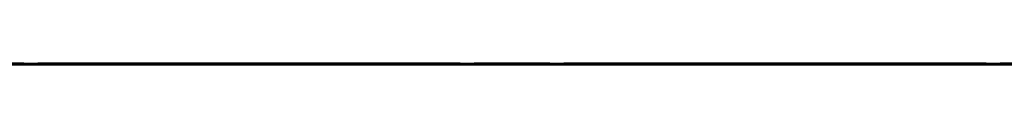
# Model space of a CAD drawing. Units: millimetres. Extents: x 441 to 7649, y 1771 to 2947.
# Drawn here: x 4540 to 5008, y 2388 to 2389 of the extents above; entities that cross this region are included whole.
import ezdxf

# ---------------------------------------------------------------- set-up
doc = ezdxf.new("R2010")
doc.units = ezdxf.units.MM
doc.layers.add('Visible Edges(DIN)', color=7, linetype='Continuous', lineweight=35)

msp = doc.modelspace()

# ---------------------------------------------------------------- linework, layer by layer
at = {"layer": 'Visible Edges(DIN)'}
for p, q in [((1648.93, 2388.01), (7648.93, 2388.01)), ((4505.93, 2388.67), (4541.93, 2388.67)), ((4547.18, 2388.5), (4542.93, 2388.5)), ((4545.43, 2388.6), (4545.43, 2388.5)), ((4545.43, 2388.6), (4548.24, 2388.6)), ((4548.24, 2388.6), (4545.43, 2388.6)), ((4548.76, 2388.67), (4749.1, 2388.67)), ((4749.62, 2388.6), (4752.43, 2388.6)), ((4754.93, 2388.5), (4750.68, 2388.5)), ((4752.43, 2388.5), (4752.43, 2388.6)), ((4755.93, 2388.67), (4791.93, 2388.67)), ((4797.18, 2388.5), (4792.93, 2388.5)), ((4795.43, 2388.6), (4795.43, 2388.5)), ((4798.24, 2388.6), (4795.43, 2388.6)), ((4798.76, 2388.67), (4999.1, 2388.67)), ((4999.62, 2388.6), (5002.43, 2388.6)), ((5002.43, 2388.6), (4999.62, 2388.6)), ((5004.93, 2388.5), (5000.68, 2388.5)), ((5002.43, 2388.5), (5002.43, 2388.6)), ((5005.93, 2388.67), (5041.93, 2388.67))]:
    msp.add_line(p, q, dxfattribs=at)
for points, knots in [([(4542.93, 2388.5), (4542.8, 2388.5), (4542.67, 2388.51), (4542.42, 2388.54), (4542.31, 2388.56), (4542.13, 2388.6), (4542.06, 2388.63), (4541.96, 2388.66), (4541.93, 2388.67), (4541.93, 2388.67)], [0, 0, 0, 0, 0.0379938, 0.0379938, 0.0759876, 0.0759876, 0.1139638, 0.1139638, 0.15194, 0.15194, 0.15194, 0.15194]), ([(4544.89, 2388.53), (4544.98, 2388.55), (4545.07, 2388.57), (4545.25, 2388.59), (4545.34, 2388.6), (4545.43, 2388.6)], [0, 0, 0, 0, 0.02894455, 0.02894455, 0.0578891, 0.0578891, 0.0578891, 0.0578891]), ([(4545.43, 2388.6), (4545.34, 2388.6), (4545.25, 2388.59), (4545.07, 2388.57), (4544.98, 2388.55), (4544.89, 2388.53)], [0, 0, 0, 0, 0.02901907, 0.02901907, 0.05803813, 0.05803813, 0.05803813, 0.05803813]), ([(4548.76, 2388.67), (4548.68, 2388.67), (4548.56, 2388.65), (4548.27, 2388.6), (4548.07, 2388.57), (4547.64, 2388.51), (4547.4, 2388.5), (4547.18, 2388.5)], [-0.1907468, -0.1907468, -0.1907468, -0.1907468, -0.1342042, -0.1342042, -0.0671021, -0.0671021, 0, 0, 0, 0]), ([(4750.68, 2388.5), (4750.46, 2388.5), (4750.22, 2388.51), (4749.78, 2388.57), (4749.59, 2388.6), (4749.3, 2388.65), (4749.18, 2388.67), (4749.1, 2388.67)], [0, 0, 0, 0, 0.0671021, 0.0671021, 0.1342042, 0.1342042, 0.1907468, 0.1907468, 0.1907468, 0.1907468]), ([(4752.43, 2388.6), (4752.52, 2388.6), (4752.61, 2388.59), (4752.79, 2388.57), (4752.88, 2388.55), (4752.97, 2388.53)], [0, 0, 0, 0, 0.02901907, 0.02901907, 0.05803813, 0.05803813, 0.05803813, 0.05803813]), ([(4755.93, 2388.67), (4755.93, 2388.67), (4755.9, 2388.66), (4755.8, 2388.63), (4755.72, 2388.6), (4755.55, 2388.56), (4755.44, 2388.54), (4755.19, 2388.51), (4755.06, 2388.5), (4754.93, 2388.5)], [-0.15194, -0.15194, -0.15194, -0.15194, -0.1139638, -0.1139638, -0.0759876, -0.0759876, -0.0379938, -0.0379938, 0, 0, 0, 0]), ([(4792.93, 2388.5), (4792.8, 2388.5), (4792.67, 2388.51), (4792.42, 2388.54), (4792.31, 2388.56), (4792.13, 2388.6), (4792.06, 2388.63), (4791.96, 2388.66), (4791.93, 2388.67), (4791.93, 2388.67)], [0, 0, 0, 0, 0.0379938, 0.0379938, 0.0759876, 0.0759876, 0.1139638, 0.1139638, 0.15194, 0.15194, 0.15194, 0.15194]), ([(4794.89, 2388.53), (4794.98, 2388.55), (4795.07, 2388.57), (4795.25, 2388.59), (4795.34, 2388.6), (4795.43, 2388.6)], [0, 0, 0, 0, 0.02901907, 0.02901907, 0.05803813, 0.05803813, 0.05803813, 0.05803813]), ([(4798.76, 2388.67), (4798.68, 2388.67), (4798.56, 2388.65), (4798.27, 2388.6), (4798.07, 2388.57), (4797.64, 2388.51), (4797.4, 2388.5), (4797.18, 2388.5)], [-0.1907468, -0.1907468, -0.1907468, -0.1907468, -0.1342042, -0.1342042, -0.0671021, -0.0671021, 0, 0, 0, 0]), ([(5000.68, 2388.5), (5000.46, 2388.5), (5000.22, 2388.51), (4999.78, 2388.57), (4999.59, 2388.6), (4999.3, 2388.65), (4999.18, 2388.67), (4999.1, 2388.67)], [0, 0, 0, 0, 0.0671021, 0.0671021, 0.1342042, 0.1342042, 0.1907468, 0.1907468, 0.1907468, 0.1907468]), ([(5002.97, 2388.53), (5002.88, 2388.55), (5002.79, 2388.57), (5002.61, 2388.59), (5002.52, 2388.6), (5002.43, 2388.6)], [0, 0, 0, 0, 0.02901907, 0.02901907, 0.05803813, 0.05803813, 0.05803813, 0.05803813]), ([(5002.43, 2388.6), (5002.52, 2388.6), (5002.61, 2388.59), (5002.79, 2388.57), (5002.88, 2388.55), (5002.97, 2388.53)], [0, 0, 0, 0, 0.02894455, 0.02894455, 0.0578891, 0.0578891, 0.0578891, 0.0578891]), ([(5005.93, 2388.67), (5005.93, 2388.67), (5005.9, 2388.66), (5005.8, 2388.63), (5005.72, 2388.6), (5005.55, 2388.56), (5005.44, 2388.54), (5005.19, 2388.51), (5005.06, 2388.5), (5004.93, 2388.5)], [-0.15194, -0.15194, -0.15194, -0.15194, -0.1139638, -0.1139638, -0.0759876, -0.0759876, -0.0379938, -0.0379938, 0, 0, 0, 0])]:
    msp.add_open_spline(points, degree=3, knots=knots, dxfattribs=at)
for points in [[(4544.76, 2388.5), (4544.8, 2388.51), (4544.85, 2388.52), (4544.89, 2388.53)], [(4544.89, 2388.53), (4544.84, 2388.52), (4544.8, 2388.51), (4544.76, 2388.5)], [(4752.97, 2388.53), (4753.02, 2388.52), (4753.06, 2388.51), (4753.1, 2388.5)], [(4794.76, 2388.5), (4794.8, 2388.51), (4794.84, 2388.52), (4794.89, 2388.53)], [(5003.1, 2388.5), (5003.06, 2388.51), (5003.02, 2388.52), (5002.97, 2388.53)], [(5002.97, 2388.53), (5003.01, 2388.52), (5003.06, 2388.51), (5003.1, 2388.5)]]:
    msp.add_open_spline(points, degree=3, dxfattribs=at)

doc.saveas('drawing.dxf')
